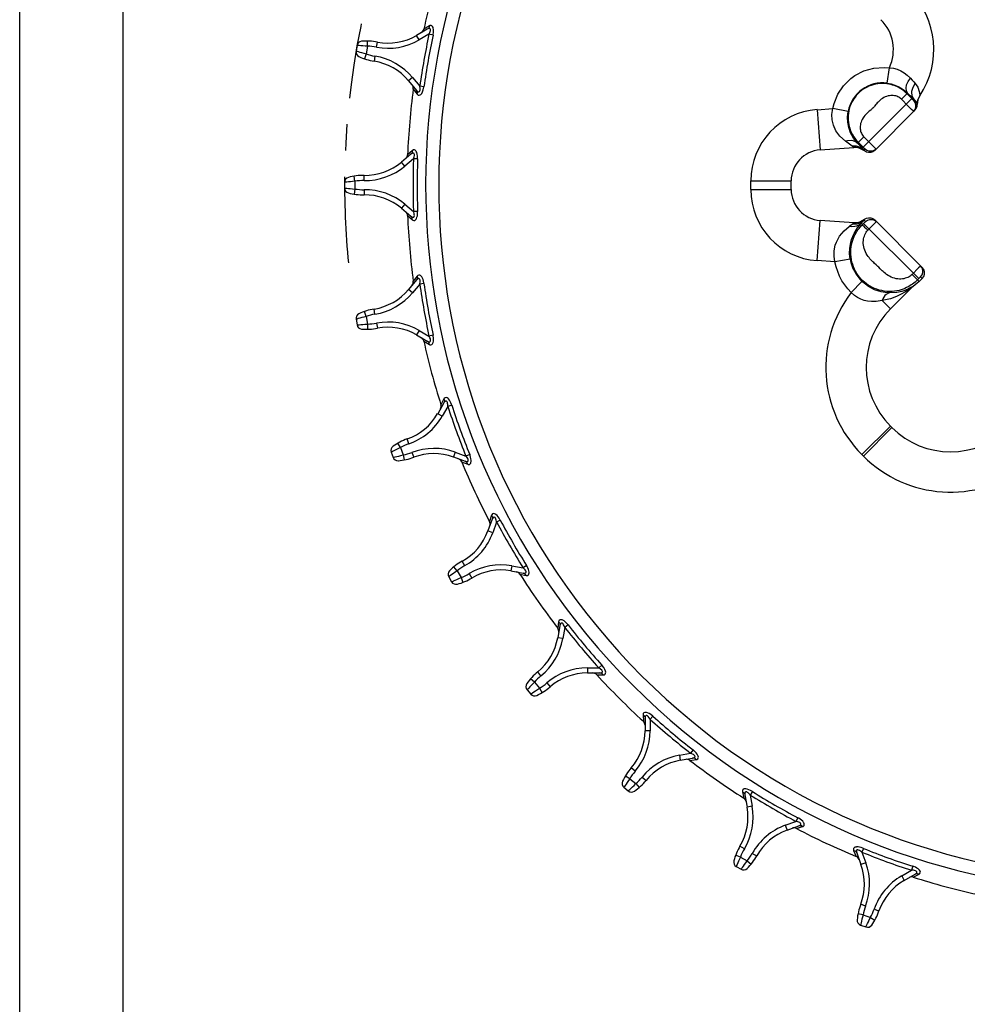
# Model space of a CAD drawing. Extents: x -10.6 to 8.3, y -0.1 to 11.7.
# Drawn here: x 0 to 3.6, y 5 to 8.7 of the extents above; entities that cross this region are included whole.
import ezdxf

# ---------------------------------------------------------------- set-up
doc = ezdxf.new("R2010")
doc.units = 0
doc.header["$LTSCALE"] = 0.762205
doc.linetypes.add('CENTER', pattern=[0.6, 0.375, -0.075, 0.075, -0.075])
doc.layers.get('0').update_dxf_attribs({"linetype": 'CONTINUOUS'})
doc.layers.add('13_KOMPONENTER', color=7, linetype='CONTINUOUS')

msp = doc.modelspace()

# ---------------------------------------------------------------- linework, layer by layer
at = {"color": 7, "linetype": 'CONTINUOUS'}
for p, q in [((0, 0), (0, 11.6929)), ((0.3937, 0.3937), (0.3937, 11.2992))]:
    msp.add_line(p, q, dxfattribs=at)
at = {"layer": '13_KOMPONENTER', "color": 9, "linetype": 'CONTINUOUS'}
for p, q in [((1.5583, 8.6923), (1.5373, 8.6789)), ((1.5195, 8.6385), (1.5097, 8.6555)), ((1.5569, 8.66), (1.5195, 8.6385)), ((1.5722, 8.6567), (1.5569, 8.66)), ((1.3226, 8.6145), (1.3175, 8.5855)), ((1.3226, 8.6145), (1.3229, 8.6341)), ((1.3573, 8.611), (1.3609, 8.6303)), ((1.2795, 8.5964), (1.2831, 8.5953)), ((1.3175, 8.5855), (1.311, 8.5669)), ((1.3512, 8.5769), (1.3481, 8.5575)), ((3.3001, 8.4739), (3.308, 8.5325)), ((1.4943, 8.4956), (1.4792, 8.4829)), ((1.4943, 8.4956), (1.522, 8.4625)), ((1.5376, 8.4604), (1.522, 8.4625)), ((1.4972, 8.4515), (1.5123, 8.4318)), ((3.3539, 8.4132), (3.3773, 8.4365)), ((3.3945, 8.4143), (3.3748, 8.4341)), ((3.3773, 8.4365), (3.3954, 8.4189)), ((3.4236, 8.4282), (3.4237, 8.4261)), ((3.2087, 8.2304), (3.3936, 8.4153)), ((3.3789, 8.3882), (3.3539, 8.4132)), ((3.3929, 8.3743), (3.3789, 8.3882)), ((3.3963, 8.4125), (3.3945, 8.4143)), ((3.3954, 8.4189), (3.4034, 8.4112)), ((3.398, 8.411), (3.3963, 8.4125)), ((3.3987, 8.4103), (3.398, 8.411)), ((3.3995, 8.4095), (3.3987, 8.4103)), ((3.4034, 8.4112), (3.4007, 8.4084)), ((3.4138, 8.3924), (3.4142, 8.3929)), ((3.0337, 8.3732), (3.0931, 8.3774)), ((3.0337, 8.3732), (3.0444, 8.2201)), ((3.1512, 8.3664), (3.0931, 8.3774)), ((3.3984, 8.3689), (3.3929, 8.3743)), ((3.4, 8.3674), (3.3984, 8.3689)), ((3.2108, 8.27), (3.1868, 8.246)), ((3.1899, 8.2492), (3.2102, 8.2288)), ((3.2108, 8.27), (3.2428, 8.238)), ((3.2428, 8.238), (3.2528, 8.228)), ((1.4937, 8.2185), (1.4753, 8.2016)), ((3.2102, 8.2288), (3.212, 8.2271)), ((3.2155, 8.2233), (3.2118, 8.2195)), ((3.212, 8.2271), (3.213, 8.226)), ((3.213, 8.226), (3.2137, 8.2253)), ((3.2131, 8.2162), (3.2137, 8.2165)), ((1.4648, 8.1587), (1.4522, 8.1738)), ((1.4979, 8.1865), (1.4648, 8.1587)), ((1.5136, 8.1859), (1.4979, 8.1865)), ((1.2751, 8.1009), (1.2719, 8.1203)), ((1.2751, 8.1009), (1.2751, 8.0715)), ((1.3098, 8.1035), (1.3101, 8.1232)), ((2.781, 8.0701), (2.781, 8.1022)), ((2.781, 8.1022), (2.9345, 8.1022)), ((1.2357, 8.0757), (1.2396, 8.0752)), ((1.2751, 8.0715), (1.2719, 8.0521)), ((1.3098, 8.0689), (1.3101, 8.0492)), ((2.781, 8.0701), (2.9345, 8.0701)), ((1.4648, 8.0136), (1.4522, 7.9986)), ((1.4648, 8.0136), (1.4979, 7.9859)), ((1.5136, 7.9865), (1.4979, 7.9859)), ((1.4753, 7.9708), (1.4937, 7.9539)), ((3.0337, 7.7992), (3.0444, 7.9523)), ((3.1661, 7.9379), (3.1714, 7.9419)), ((3.1714, 7.9419), (3.173, 7.9433)), ((3.2053, 7.9357), (3.2004, 7.9406)), ((3.2053, 7.9357), (3.2102, 7.9406)), ((3.2102, 7.9406), (3.2121, 7.9425)), ((3.42, 7.7307), (3.2102, 7.9406)), ((3.217, 7.9476), (3.2118, 7.9528)), ((3.2121, 7.9425), (3.2138, 7.9442)), ((3.2137, 7.9559), (3.2131, 7.9562)), ((3.2138, 7.9442), (3.2148, 7.9453)), ((3.2148, 7.9453), (3.2157, 7.9462)), ((3.2478, 7.9365), (3.2559, 7.9447)), ((3.2559, 7.9447), (3.2577, 7.9465)), ((3.231, 7.9197), (3.2478, 7.9365)), ((3.1011, 7.7944), (3.0337, 7.7992)), ((3.1593, 7.8045), (3.1011, 7.7944)), ((3.4193, 7.7717), (3.3942, 7.7467)), ((3.4248, 7.7771), (3.4193, 7.7717)), ((1.5123, 7.7406), (1.4972, 7.7209)), ((3.204, 7.7204), (3.163, 7.6778)), ((3.4216, 7.7194), (3.3942, 7.7467)), ((3.4215, 7.7323), (3.4151, 7.7259)), ((3.4233, 7.734), (3.4215, 7.7323)), ((3.4243, 7.735), (3.4233, 7.734)), ((3.425, 7.7357), (3.4243, 7.735)), ((3.4334, 7.7313), (3.4271, 7.7376)), ((1.4943, 7.6768), (1.4792, 7.6895)), ((1.522, 7.7099), (1.4943, 7.6768)), ((1.5376, 7.712), (1.522, 7.7099)), ((3.3919, 7.6954), (3.3916, 7.6953)), ((3.3984, 7.7003), (3.3999, 7.702)), ((3.2809, 7.6471), (3.3123, 7.6157)), ((1.3175, 7.5869), (1.311, 7.6055)), ((1.3512, 7.5955), (1.3481, 7.6149)), ((1.3175, 7.5869), (1.3226, 7.5579)), ((1.2831, 7.5552), (1.287, 7.5554)), ((1.3226, 7.5579), (1.3229, 7.5383)), ((1.3573, 7.5614), (1.3609, 7.5421)), ((1.5195, 7.5339), (1.5097, 7.5169)), ((1.5195, 7.5339), (1.5569, 7.5124)), ((1.5373, 7.4935), (1.5583, 7.4801)), ((1.5722, 7.5157), (1.5569, 7.5124)), ((1.6137, 7.2733), (1.6022, 7.2512)), ((1.6286, 7.2447), (1.607, 7.2073)), ((1.6435, 7.2495), (1.6286, 7.2447)), ((1.607, 7.2073), (1.59, 7.2172)), ((3.2037, 7.0617), (3.3123, 7.1703)), ((3.2093, 7.0562), (3.3179, 7.1647)), ((1.4802, 7.1024), (1.4738, 7.121)), ((1.4485, 7.0881), (1.4389, 7.1053)), ((1.4485, 7.0881), (1.4586, 7.0605)), ((1.4201, 7.0509), (1.4239, 7.0518)), ((1.4586, 7.0605), (1.4622, 7.0411)), ((1.4921, 7.0699), (1.4991, 7.0515)), ((1.6566, 7.071), (1.6499, 7.0525)), ((1.6566, 7.071), (1.6972, 7.0562)), ((1.7117, 7.0622), (1.6972, 7.0562)), ((3.2037, 7.0617), (3.2093, 7.0562)), ((1.6812, 7.0343), (1.7041, 7.0247)), ((1.7946, 6.8307), (1.7872, 6.8069)), ((1.8143, 6.8051), (1.7995, 6.7646)), ((1.8282, 6.8125), (1.8143, 6.8051)), ((1.7995, 6.7646), (1.781, 6.7713)), ((1.6641, 6.6196), (1.6517, 6.6349)), ((1.6929, 6.6392), (1.6833, 6.6564)), ((1.8721, 6.6389), (1.8687, 6.6195)), ((1.8721, 6.6389), (1.9146, 6.6314)), ((1.9279, 6.6398), (1.9146, 6.6314)), ((1.6641, 6.6196), (1.6789, 6.5941)), ((1.6789, 6.5941), (1.6858, 6.5757)), ((1.7102, 6.6092), (1.7203, 6.5923)), ((1.9026, 6.607), (1.9269, 6.6016)), ((1.6427, 6.5781), (1.6462, 6.5796)), ((2.0497, 6.4262), (2.0465, 6.4015)), ((2.0735, 6.4044), (2.066, 6.362)), ((2.0859, 6.4141), (2.0735, 6.4044)), ((2.066, 6.362), (2.0466, 6.3654)), ((2.2141, 6.2613), (2.2024, 6.2508)), ((1.9828, 6.22), (1.9703, 6.2352)), ((2.1593, 6.2508), (2.1593, 6.2311)), ((2.1593, 6.2508), (2.2024, 6.2508)), ((2.1949, 6.2247), (2.2197, 6.2236)), ((1.9579, 6.1957), (1.9429, 6.2085)), ((1.9579, 6.1957), (1.9768, 6.1732)), ((2.005, 6.1935), (2.0179, 6.1786)), ((1.9439, 6.151), (1.9472, 6.1531)), ((1.9768, 6.1732), (1.9868, 6.1562)), ((2.3711, 6.0722), (2.3723, 6.0473)), ((2.4089, 6.0665), (2.3984, 6.0549)), ((2.3984, 6.0549), (2.3984, 6.0117)), ((2.3984, 6.0117), (2.3787, 6.0117)), ((2.5095, 5.9185), (2.552, 5.9259)), ((2.5095, 5.9185), (2.5129, 5.8991)), ((2.5617, 5.9384), (2.552, 5.9259)), ((2.5491, 5.8989), (2.5738, 5.9021)), ((2.341, 5.8575), (2.3261, 5.8703)), ((2.3207, 5.8292), (2.3038, 5.8393)), ((2.3207, 5.8292), (2.3433, 5.8103)), ((2.3433, 5.8103), (2.3561, 5.7954)), ((2.3675, 5.8352), (2.3828, 5.8228)), ((2.3147, 5.7828), (2.3176, 5.7854)), ((2.7492, 5.7793), (2.7546, 5.7551)), ((2.7873, 5.7803), (2.779, 5.767)), ((2.779, 5.767), (2.7865, 5.7245)), ((2.7865, 5.7245), (2.7671, 5.7211)), ((2.9121, 5.652), (2.9527, 5.6667)), ((2.96, 5.6806), (2.9527, 5.6667)), ((2.9121, 5.652), (2.9189, 5.6335)), ((2.9545, 5.6396), (2.9782, 5.6471)), ((2.7568, 5.5627), (2.7399, 5.5727)), ((2.7868, 5.5453), (2.804, 5.5357)), ((3.1723, 5.5566), (3.1819, 5.5336)), ((3.2097, 5.5642), (3.2038, 5.5496)), ((3.2038, 5.5496), (3.2186, 5.5091)), ((2.7417, 5.5313), (2.7233, 5.5383)), ((2.7417, 5.5313), (2.7672, 5.5166)), ((2.7672, 5.5166), (2.7824, 5.5041)), ((3.2186, 5.5091), (3.2001, 5.5024)), ((2.7439, 5.4846), (2.7462, 5.4876)), ((3.3549, 5.4595), (3.3923, 5.481)), ((3.3971, 5.496), (3.3923, 5.481)), ((3.3549, 5.4595), (3.3647, 5.4424)), ((3.3988, 5.4547), (3.4209, 5.4661)), ((3.2174, 5.3445), (3.199, 5.3515)), ((3.25, 5.3327), (3.2686, 5.3262)), ((3.208, 5.311), (3.1887, 5.3147)), ((3.208, 5.311), (3.2357, 5.301)), ((3.2357, 5.301), (3.2528, 5.2913)), ((3.2183, 5.2654), (3.22, 5.2688))]:
    msp.add_line(p, q, dxfattribs=at)
at = {"layer": '13_KOMPONENTER', "color": 7, "linetype": 'CONTINUOUS'}
for p, q in [((1.5506, 8.6792), (1.5097, 8.6555)), ((1.2831, 8.6172), (1.2795, 8.5964)), ((1.4792, 8.4829), (1.5096, 8.4467)), ((3.2524, 8.2184), (3.4055, 8.3715)), ((1.4884, 8.2042), (1.4522, 8.1738)), ((3.0444, 8.2201), (3.173, 8.2291)), ((1.2357, 8.0967), (1.2357, 8.0757)), ((2.9345, 8.0701), (2.9345, 8.1022)), ((1.4522, 7.9986), (1.4884, 7.9682)), ((3.173, 7.9433), (3.0444, 7.9523)), ((3.4334, 7.773), (3.2524, 7.954)), ((1.5096, 7.7257), (1.4792, 7.6895)), ((3.4216, 7.7194), (3.3984, 7.7003)), ((3.4216, 7.7194), (3.4334, 7.7313)), ((3.3123, 7.6157), (3.3919, 7.6954)), ((3.3924, 7.6957), (3.392, 7.6953)), ((1.2795, 7.576), (1.2831, 7.5552)), ((1.5097, 7.5169), (1.5506, 7.4932)), ((1.6136, 7.2582), (1.59, 7.2172)), ((3.3179, 7.1647), (3.3123, 7.1703)), ((1.4129, 7.0707), (1.4201, 7.0509)), ((1.6499, 7.0525), (1.6944, 7.0363)), ((1.7972, 6.8158), (1.781, 6.7713)), ((1.6321, 6.5963), (1.6427, 6.5781)), ((1.8687, 6.6195), (1.9153, 6.6113)), ((2.0548, 6.412), (2.0466, 6.3654)), ((2.1593, 6.2311), (2.2066, 6.2311)), ((1.9304, 6.1672), (1.9439, 6.151)), ((2.3787, 6.059), (2.3787, 6.0117)), ((2.5129, 5.8991), (2.5595, 5.9073)), ((2.2986, 5.7964), (2.3147, 5.7828)), ((2.7589, 5.7677), (2.7671, 5.7211)), ((2.9189, 5.6335), (2.9633, 5.6497)), ((3.1839, 5.5468), (3.2001, 5.5024)), ((2.7256, 5.4951), (2.7439, 5.4846)), ((3.3647, 5.4424), (3.4057, 5.4661)), ((3.1985, 5.2726), (3.2183, 5.2654))]:
    msp.add_line(p, q, dxfattribs=at)
at = {"layer": '13_KOMPONENTER', "color": 9, "linetype": 'CONTINUOUS'}
for points in [[(1.5583, 8.6923), (1.5571, 8.6869), (1.5545, 8.6824), (1.5506, 8.6792)], [(1.5722, 8.6567), (1.5729, 8.6598), (1.5738, 8.6659), (1.5742, 8.6721), (1.574, 8.6782), (1.5731, 8.6833), (1.5724, 8.6855), (1.5707, 8.6893), (1.5682, 8.6922), (1.5647, 8.6939), (1.5606, 8.6934), (1.5583, 8.6923)], [(1.5569, 8.66), (1.5581, 8.6621), (1.5602, 8.6661), (1.5618, 8.6701), (1.5628, 8.6739), (1.563, 8.6769), (1.5629, 8.6781), (1.5619, 8.6801), (1.5601, 8.6814), (1.5572, 8.6816), (1.5531, 8.6804), (1.5506, 8.6792)], [(1.3226, 8.6145), (1.3138, 8.6152), (1.3056, 8.6159), (1.2981, 8.6164), (1.2919, 8.6167), (1.2872, 8.617), (1.2831, 8.6172)], [(1.2831, 8.5953), (1.2876, 8.5939), (1.2935, 8.5921), (1.3006, 8.5901), (1.3087, 8.5878), (1.3175, 8.5855)], [(3.0931, 8.3774), (3.0977, 8.3964), (3.1124, 8.4322), (3.134, 8.4643), (3.1615, 8.4916), (3.1772, 8.5029), (3.2116, 8.5207), (3.2489, 8.5312), (3.2881, 8.5341), (3.308, 8.5325)], [(3.308, 8.5325), (3.324, 8.5307), (3.3381, 8.5269), (3.352, 8.521), (3.3642, 8.5139), (3.3758, 8.505), (3.3881, 8.4931)], [(1.5096, 8.4467), (1.5132, 8.4432), (1.5163, 8.4416), (1.5187, 8.4414), (1.5206, 8.4424), (1.522, 8.4445), (1.523, 8.4481), (1.5232, 8.454), (1.522, 8.4625)], [(3.3748, 8.4341), (3.3712, 8.4376), (3.3673, 8.441), (3.3632, 8.4444), (3.3588, 8.4477), (3.3542, 8.4509), (3.3493, 8.454), (3.3442, 8.4569), (3.3387, 8.4597), (3.333, 8.4623), (3.3269, 8.4647), (3.3205, 8.4669), (3.3137, 8.4688), (3.3065, 8.4704), (3.2989, 8.4717), (3.2907, 8.4725), (3.2819, 8.4728), (3.2728, 8.4725), (3.2639, 8.4716), (3.2551, 8.4701), (3.2467, 8.4681), (3.2385, 8.4655), (3.2306, 8.4625), (3.2231, 8.459), (3.2158, 8.4551), (3.2089, 8.4508), (3.2023, 8.4461), (3.1962, 8.441), (3.1903, 8.4357), (3.1876, 8.4329), (3.1823, 8.4271), (3.1774, 8.4209), (3.1727, 8.4144), (3.1685, 8.4075), (3.1646, 8.4003), (3.1612, 8.3927), (3.1582, 8.3849), (3.1557, 8.3767), (3.1537, 8.3683), (3.1523, 8.3596), (3.1514, 8.3506), (3.1511, 8.3415), (3.1515, 8.3327), (3.1524, 8.3246), (3.1537, 8.3169), (3.1553, 8.3098), (3.1572, 8.303), (3.1594, 8.2966), (3.1618, 8.2906), (3.1644, 8.2849), (3.1672, 8.2795), (3.1701, 8.2744), (3.1732, 8.2696), (3.1764, 8.265), (3.1796, 8.2607), (3.183, 8.2566), (3.1864, 8.2528), (3.1899, 8.2492)], [(3.3001, 8.4739), (3.315, 8.4711), (3.3284, 8.467), (3.3417, 8.4614), (3.3535, 8.4549), (3.365, 8.4471), (3.3773, 8.4365)], [(3.3773, 8.4365), (3.3727, 8.4445), (3.3715, 8.455), (3.3738, 8.4672), (3.3795, 8.4802), (3.3881, 8.4931)], [(3.3881, 8.4931), (3.3946, 8.4859), (3.4006, 8.4793), (3.4062, 8.4733)], [(3.4034, 8.4112), (3.3964, 8.422), (3.3937, 8.4356), (3.3941, 8.4431), (3.3981, 8.4584), (3.4062, 8.4733)], [(3.4062, 8.4733), (3.4165, 8.4584), (3.422, 8.4422), (3.423, 8.4359), (3.4236, 8.4282)], [(1.5123, 8.4318), (1.5131, 8.4372), (1.5122, 8.4423), (1.5096, 8.4467)], [(1.5123, 8.4318), (1.5158, 8.4287), (1.5195, 8.4279), (1.523, 8.429), (1.5262, 8.4313), (1.5292, 8.435), (1.5323, 8.4405), (1.5353, 8.4489), (1.5376, 8.4604)], [(3.3539, 8.4132), (3.351, 8.4158), (3.3478, 8.4183), (3.3443, 8.4205), (3.3406, 8.4224), (3.3365, 8.424), (3.3323, 8.4254), (3.3278, 8.4263), (3.3231, 8.4269), (3.3182, 8.4272), (3.3132, 8.427), (3.3081, 8.4263), (3.303, 8.4253), (3.2977, 8.4237), (3.2925, 8.4217), (3.2873, 8.4192), (3.2821, 8.4162), (3.2772, 8.4129), (3.2727, 8.4094), (3.2688, 8.4058), (3.2652, 8.4023), (3.2621, 8.3989), (3.2592, 8.3957), (3.2566, 8.3926), (3.2519, 8.3869)], [(3.4138, 8.3924), (3.4162, 8.41), (3.4237, 8.4261)], [(3.2519, 8.3869), (3.2497, 8.3842), (3.2475, 8.3818), (3.2454, 8.3794), (3.2443, 8.3783), (3.242, 8.3761), (3.2396, 8.3739), (3.2371, 8.3717)], [(3.4007, 8.4084), (3.4007, 8.4084), (3.4006, 8.4085), (3.4005, 8.4086), (3.4003, 8.4087), (3.4001, 8.4089), (3.3998, 8.4092), (3.3995, 8.4095)], [(3.4007, 8.3667), (3.4061, 8.3742), (3.409, 8.3829), (3.409, 8.3922), (3.4061, 8.401), (3.4007, 8.4084)], [(3.4034, 8.4112), (3.4087, 8.405), (3.4119, 8.3985), (3.4127, 8.396), (3.4134, 8.3931), (3.4138, 8.3924)], [(3.1416, 8.2531), (3.1202, 8.2725), (3.1048, 8.293), (3.095, 8.3137), (3.09, 8.3343), (3.0892, 8.3552), (3.0931, 8.3774)], [(3.1868, 8.246), (3.1716, 8.2651), (3.1606, 8.2853), (3.1535, 8.3053), (3.1497, 8.3251), (3.1489, 8.3453), (3.1512, 8.3664)], [(3.2371, 8.3717), (3.2315, 8.367), (3.2284, 8.3644), (3.2252, 8.3615), (3.2219, 8.3584), (3.2184, 8.3549), (3.2149, 8.3509), (3.2114, 8.3465), (3.208, 8.3416), (3.205, 8.3364), (3.2025, 8.3311), (3.2004, 8.3259), (3.1989, 8.3207), (3.1978, 8.3155), (3.1972, 8.3105), (3.197, 8.3055), (3.1972, 8.3007), (3.1978, 8.296), (3.1987, 8.2915), (3.2, 8.2873), (3.2017, 8.2833), (3.2036, 8.2796), (3.2058, 8.2761), (3.2082, 8.2729), (3.2108, 8.27)], [(3.4007, 8.3667), (3.4007, 8.3667), (3.4004, 8.3669), (3.4, 8.3674)], [(3.1868, 8.246), (3.1819, 8.25), (3.1701, 8.255), (3.1634, 8.2561), (3.149, 8.2551), (3.1416, 8.2531)], [(3.1661, 8.2345), (3.1564, 8.242), (3.1416, 8.2531)], [(3.2118, 8.2195), (3.2019, 8.2302), (3.1868, 8.246)], [(1.4937, 8.2185), (1.4935, 8.213), (1.4917, 8.2081), (1.4884, 8.2042)], [(1.4979, 8.1865), (1.5002, 8.1936), (1.5012, 8.199), (1.5013, 8.2028), (1.5006, 8.2054), (1.5, 8.2064), (1.4984, 8.2078), (1.496, 8.2081), (1.4926, 8.2071), (1.4884, 8.2042)], [(1.5136, 8.1859), (1.5134, 8.196), (1.5124, 8.2039), (1.5107, 8.21), (1.5087, 8.2145), (1.5075, 8.2163), (1.5049, 8.2192), (1.5016, 8.2209), (1.4978, 8.2209), (1.4937, 8.2185)], [(3.173, 8.2291), (3.1717, 8.2302), (3.1661, 8.2345)], [(3.2118, 8.2195), (3.1986, 8.2291), (3.1829, 8.2342), (3.1661, 8.2345)], [(3.2137, 8.2165), (3.1986, 8.2252), (3.1903, 8.2277), (3.173, 8.2291)], [(3.2137, 8.2165), (3.2135, 8.2173), (3.2118, 8.2195)], [(3.2137, 8.2253), (3.2145, 8.2245), (3.2148, 8.2242), (3.215, 8.2239), (3.2152, 8.2237), (3.2154, 8.2235), (3.2155, 8.2234), (3.2155, 8.2233), (3.2155, 8.2233)], [(3.2573, 8.2233), (3.2498, 8.2179), (3.241, 8.215), (3.2318, 8.215), (3.223, 8.2179), (3.2155, 8.2233)], [(3.2528, 8.228), (3.256, 8.2247), (3.2566, 8.224), (3.2571, 8.2236), (3.2573, 8.2233), (3.2573, 8.2233)], [(1.2751, 8.1009), (1.2663, 8.1002), (1.2581, 8.0994), (1.2506, 8.0986), (1.2444, 8.0978), (1.2398, 8.0973), (1.2357, 8.0967)], [(1.2396, 8.0752), (1.2442, 8.0746), (1.2503, 8.0739), (1.2577, 8.0731), (1.266, 8.0723), (1.2751, 8.0715)], [(1.4884, 7.9682), (1.4905, 7.9666), (1.4941, 7.9647), (1.497, 7.9643), (1.499, 7.965), (1.5004, 7.9665), (1.5009, 7.9676), (1.5013, 7.9705), (1.5011, 7.9743), (1.5003, 7.9785), (1.4989, 7.9831), (1.4979, 7.9859)], [(1.4937, 7.9539), (1.4956, 7.9525), (1.4994, 7.9512), (1.5029, 7.9519), (1.5058, 7.954), (1.5082, 7.9571), (1.5093, 7.9591), (1.5112, 7.9639), (1.5126, 7.9698), (1.5134, 7.9759), (1.5137, 7.9826), (1.5136, 7.9865)], [(1.4937, 7.9539), (1.4935, 7.9594), (1.4917, 7.9643), (1.4884, 7.9682)], [(3.2004, 7.9406), (3.1953, 7.9363), (3.1832, 7.9303), (3.1765, 7.9286), (3.1622, 7.9281), (3.1549, 7.9293)], [(3.1549, 7.9293), (3.1592, 7.9326), (3.1629, 7.9355), (3.1661, 7.9379)], [(3.1593, 7.8045), (3.157, 7.8257), (3.1577, 7.8468), (3.1614, 7.8685), (3.1645, 7.8796), (3.1737, 7.9022), (3.1867, 7.9238), (3.2004, 7.9406)], [(3.2118, 7.9528), (3.1986, 7.9433), (3.1829, 7.9382), (3.1661, 7.9379)], [(3.2137, 7.9559), (3.1986, 7.9472), (3.1903, 7.9447), (3.173, 7.9433)], [(3.2004, 7.9406), (3.2048, 7.9453), (3.2086, 7.9493), (3.2118, 7.9528)], [(3.2118, 7.9528), (3.2134, 7.955), (3.2137, 7.9559)], [(3.2157, 7.9462), (3.216, 7.9465), (3.2163, 7.9469), (3.2166, 7.9471), (3.2168, 7.9473), (3.2169, 7.9475), (3.217, 7.9476), (3.217, 7.9476)], [(3.217, 7.9476), (3.2245, 7.9531), (3.2333, 7.9559), (3.2425, 7.9559), (3.2513, 7.9531), (3.2588, 7.9476)], [(3.2577, 7.9465), (3.2583, 7.9471), (3.2586, 7.9475), (3.2588, 7.9476)], [(3.1011, 7.7944), (3.0975, 7.8157), (3.0978, 7.8368), (3.1024, 7.8584), (3.1065, 7.8695), (3.1188, 7.8919), (3.1363, 7.913), (3.1549, 7.9293)], [(3.4151, 7.7259), (3.4109, 7.7218), (3.4064, 7.7178), (3.4017, 7.7139), (3.3967, 7.7102), (3.3914, 7.7065), (3.3857, 7.703), (3.3798, 7.6996), (3.3736, 7.6965), (3.3669, 7.6935), (3.36, 7.6908), (3.3526, 7.6883), (3.3448, 7.6862), (3.3365, 7.6844), (3.3276, 7.6831), (3.3182, 7.6822), (3.3082, 7.6819), (3.2983, 7.6824), (3.2885, 7.6834), (3.2789, 7.6851), (3.2696, 7.6874), (3.2606, 7.6902), (3.2519, 7.6935), (3.2435, 7.6974), (3.2355, 7.7017), (3.2278, 7.7064), (3.2205, 7.7115), (3.2136, 7.717), (3.2071, 7.7229), (3.2009, 7.7292), (3.195, 7.736), (3.1895, 7.7432), (3.1843, 7.7507), (3.1796, 7.7587), (3.1754, 7.767), (3.1717, 7.7757), (3.1685, 7.7847), (3.1658, 7.7939), (3.1638, 7.8035), (3.1623, 7.8132), (3.1615, 7.8231), (3.1614, 7.8331), (3.1619, 7.843), (3.163, 7.8522), (3.1646, 7.861), (3.1666, 7.8692), (3.169, 7.877), (3.1717, 7.8844), (3.1747, 7.8915), (3.1779, 7.8981), (3.1813, 7.9044), (3.1849, 7.9104), (3.1887, 7.9161), (3.1927, 7.9214), (3.1968, 7.9265), (3.201, 7.9312), (3.2053, 7.9357)], [(3.2053, 7.9357), (3.2062, 7.9344), (3.2091, 7.9313), (3.2138, 7.9266), (3.2197, 7.9209), (3.2263, 7.9147)], [(3.252, 7.7886), (3.2487, 7.7917), (3.2452, 7.7949), (3.2417, 7.7984), (3.2381, 7.8021), (3.2344, 7.8061), (3.2308, 7.8105), (3.2271, 7.8153), (3.2236, 7.8205), (3.2202, 7.8261), (3.2171, 7.8322), (3.2144, 7.8386), (3.2123, 7.845), (3.2107, 7.8514), (3.2096, 7.8577), (3.209, 7.8639), (3.2089, 7.87), (3.2093, 7.876), (3.2101, 7.8817), (3.2113, 7.8873), (3.213, 7.8926), (3.215, 7.8976), (3.2174, 7.9024), (3.22, 7.9068), (3.223, 7.911), (3.2263, 7.9147)], [(3.2263, 7.9147), (3.2279, 7.9165), (3.2295, 7.9181), (3.231, 7.9197)], [(3.163, 7.6778), (3.1498, 7.6917), (3.1275, 7.7227), (3.1185, 7.7396), (3.1052, 7.7757), (3.1011, 7.7944)], [(3.2675, 7.774), (3.2645, 7.7769), (3.2615, 7.7798), (3.2584, 7.7827), (3.252, 7.7886)], [(3.3942, 7.7467), (3.3908, 7.7436), (3.387, 7.7406), (3.3829, 7.738), (3.3784, 7.7356), (3.3737, 7.7336), (3.3687, 7.7319), (3.3634, 7.7305), (3.3579, 7.7296), (3.3522, 7.7292), (3.3463, 7.7291), (3.3403, 7.7296), (3.3342, 7.7305), (3.3279, 7.732), (3.3216, 7.7339), (3.3153, 7.7365), (3.309, 7.7395), (3.3031, 7.7429), (3.2978, 7.7465), (3.2929, 7.7501), (3.2884, 7.7538), (3.2843, 7.7574), (3.2805, 7.7609), (3.277, 7.7644), (3.2737, 7.7677), (3.2675, 7.774)], [(3.4271, 7.7793), (3.427, 7.7793), (3.4268, 7.7791), (3.4263, 7.7787), (3.4248, 7.7771)], [(3.4271, 7.7376), (3.4325, 7.745), (3.4353, 7.7538), (3.4353, 7.7631), (3.4325, 7.7719), (3.4271, 7.7793)], [(1.5123, 7.7406), (1.5131, 7.7352), (1.5122, 7.7301), (1.5096, 7.7257)], [(1.522, 7.7099), (1.5225, 7.7122), (1.5231, 7.7167), (1.5232, 7.721), (1.5229, 7.7249), (1.5221, 7.7278), (1.5215, 7.7289), (1.5199, 7.7305), (1.5178, 7.7311), (1.5149, 7.7303), (1.5115, 7.7278), (1.5096, 7.7257)], [(1.5376, 7.712), (1.5371, 7.7151), (1.5359, 7.7211), (1.5342, 7.7271), (1.5319, 7.7328), (1.5293, 7.7373), (1.528, 7.7391), (1.525, 7.7421), (1.5217, 7.744), (1.5179, 7.7444), (1.5141, 7.7425), (1.5123, 7.7406)], [(3.3105, 7.6765), (3.2923, 7.6778), (3.2768, 7.6807), (3.2638, 7.6844), (3.2521, 7.6887), (3.2399, 7.6945), (3.2284, 7.7012), (3.2171, 7.7091), (3.204, 7.7204)], [(3.4271, 7.7376), (3.427, 7.7376), (3.427, 7.7375), (3.4269, 7.7374), (3.4267, 7.7373), (3.4265, 7.7371), (3.4262, 7.7368), (3.4258, 7.7365), (3.425, 7.7357)], [(3.2809, 7.6471), (3.2583, 7.6437), (3.24, 7.6434), (3.2252, 7.6449), (3.2124, 7.6478), (3.1993, 7.6524), (3.1873, 7.6585), (3.1759, 7.6662), (3.163, 7.6778)], [(3.3916, 7.6953), (3.3825, 7.6889), (3.3728, 7.6826), (3.3668, 7.6789), (3.3527, 7.6711), (3.3352, 7.6628), (3.312, 7.6543), (3.2809, 7.6471)], [(3.3105, 7.6765), (3.3054, 7.6757), (3.2957, 7.6704), (3.2913, 7.6661), (3.2838, 7.6543), (3.2809, 7.6471)], [(3.3925, 7.6979), (3.385, 7.6939), (3.3803, 7.6916), (3.3692, 7.6868), (3.3552, 7.6822), (3.3363, 7.6782), (3.3105, 7.6765)], [(3.3999, 7.702), (3.3971, 7.7), (3.3945, 7.6977), (3.3919, 7.6954)], [(3.3999, 7.702), (3.3996, 7.702), (3.3974, 7.7008), (3.3925, 7.6979)], [(1.3175, 7.5869), (1.309, 7.5847), (1.301, 7.5824), (1.2938, 7.5804), (1.2878, 7.5786), (1.2833, 7.5772), (1.2795, 7.576)], [(1.287, 7.5554), (1.2916, 7.5556), (1.2978, 7.556), (1.3052, 7.5565), (1.3135, 7.5571), (1.3226, 7.5579)], [(1.5506, 7.4932), (1.553, 7.492), (1.5568, 7.4908), (1.5597, 7.4909), (1.5616, 7.4919), (1.5627, 7.4937), (1.563, 7.4949), (1.5629, 7.4978), (1.5621, 7.5015), (1.5605, 7.5054), (1.5584, 7.5098), (1.5569, 7.5124)], [(1.5583, 7.4801), (1.5571, 7.4855), (1.5545, 7.49), (1.5506, 7.4932)], [(1.5583, 7.4801), (1.5604, 7.479), (1.5644, 7.4785), (1.5677, 7.4798), (1.5702, 7.4823), (1.572, 7.4858), (1.5728, 7.4879), (1.5738, 7.493), (1.5742, 7.4991), (1.5739, 7.5052), (1.573, 7.5118), (1.5722, 7.5157)], [(1.6137, 7.2733), (1.6154, 7.2681), (1.6153, 7.2629), (1.6136, 7.2582)], [(1.6286, 7.2447), (1.6286, 7.2471), (1.6284, 7.2516), (1.6278, 7.2559), (1.6268, 7.2597), (1.6255, 7.2624), (1.6247, 7.2634), (1.6229, 7.2646), (1.6207, 7.2648), (1.6181, 7.2636), (1.6151, 7.2605), (1.6136, 7.2582)], [(1.6435, 7.2495), (1.6425, 7.2525), (1.6403, 7.2582), (1.6375, 7.2638), (1.6343, 7.269), (1.631, 7.273), (1.6293, 7.2746), (1.6259, 7.277), (1.6223, 7.2783), (1.6185, 7.2779), (1.6151, 7.2755), (1.6137, 7.2733)], [(1.4485, 7.0881), (1.4405, 7.0844), (1.433, 7.0808), (1.4263, 7.0775), (1.4207, 7.0747), (1.4165, 7.0726), (1.4129, 7.0707)], [(1.4239, 7.0518), (1.4284, 7.0528), (1.4345, 7.0542), (1.4417, 7.056), (1.4497, 7.0581), (1.4586, 7.0605)], [(1.6944, 7.0363), (1.6969, 7.0355), (1.7009, 7.035), (1.7037, 7.0356), (1.7054, 7.0369), (1.7062, 7.0389), (1.7062, 7.0401), (1.7057, 7.043), (1.7042, 7.0465), (1.702, 7.0501), (1.6991, 7.054), (1.6972, 7.0562)], [(1.7041, 7.0247), (1.7065, 7.024), (1.7105, 7.0242), (1.7135, 7.026), (1.7155, 7.0289), (1.7167, 7.0327), (1.7171, 7.035), (1.7172, 7.0401), (1.7165, 7.0461), (1.7152, 7.0522), (1.7131, 7.0585), (1.7117, 7.0622)], [(1.7041, 7.0247), (1.7021, 7.0298), (1.6987, 7.0338), (1.6944, 7.0363)], [(1.8282, 6.8125), (1.8267, 6.8152), (1.8235, 6.8204), (1.8198, 6.8255), (1.8157, 6.83), (1.8118, 6.8333), (1.8098, 6.8346), (1.806, 6.8364), (1.8022, 6.8371), (1.7986, 6.8361), (1.7957, 6.8331), (1.7946, 6.8307)], [(1.7946, 6.8307), (1.7972, 6.8259), (1.7981, 6.8207), (1.7972, 6.8158)], [(1.8143, 6.8051), (1.8139, 6.8075), (1.8129, 6.8119), (1.8116, 6.816), (1.81, 6.8195), (1.8082, 6.822), (1.8072, 6.8228), (1.8052, 6.8237), (1.8031, 6.8236), (1.8006, 6.8219), (1.7983, 6.8183), (1.7972, 6.8158)], [(1.9153, 6.6113), (1.9178, 6.611), (1.9219, 6.6112), (1.9246, 6.6122), (1.926, 6.6138), (1.9264, 6.6159), (1.9263, 6.6171), (1.9252, 6.6198), (1.9232, 6.623), (1.9204, 6.6262), (1.9168, 6.6295), (1.9146, 6.6314)], [(1.9269, 6.6016), (1.9293, 6.6013), (1.9332, 6.6021), (1.9359, 6.6045), (1.9373, 6.6077), (1.9379, 6.6117), (1.9379, 6.6139), (1.9371, 6.619), (1.9354, 6.6248), (1.933, 6.6305), (1.9299, 6.6364), (1.9279, 6.6398)], [(1.6641, 6.6196), (1.6569, 6.6146), (1.6501, 6.6098), (1.6441, 6.6054), (1.6391, 6.6016), (1.6354, 6.5988), (1.6321, 6.5963)], [(1.6462, 6.5796), (1.6505, 6.5814), (1.6562, 6.5838), (1.663, 6.5868), (1.6706, 6.5902), (1.6789, 6.5941)], [(1.9269, 6.6016), (1.924, 6.6062), (1.92, 6.6096), (1.9153, 6.6113)], [(2.0859, 6.4141), (2.0839, 6.4166), (2.0799, 6.4211), (2.0754, 6.4255), (2.0706, 6.4292), (2.0661, 6.4318), (2.064, 6.4327), (2.0599, 6.4338), (2.0561, 6.4338), (2.0527, 6.4322), (2.0503, 6.4288), (2.0497, 6.4262)], [(2.0497, 6.4262), (2.0531, 6.4219), (2.0548, 6.417), (2.0548, 6.412)], [(2.0735, 6.4044), (2.0727, 6.4067), (2.071, 6.4109), (2.069, 6.4147), (2.0667, 6.4179), (2.0646, 6.42), (2.0635, 6.4206), (2.0614, 6.4212), (2.0592, 6.4207), (2.0572, 6.4186), (2.0555, 6.4147), (2.0548, 6.412)], [(2.2197, 6.2236), (2.2243, 6.2243), (2.2273, 6.2267), (2.2287, 6.23), (2.229, 6.2339), (2.2282, 6.2386), (2.2259, 6.2445), (2.2214, 6.2522), (2.2141, 6.2613)], [(2.2066, 6.2311), (2.2115, 6.2316), (2.2147, 6.2329), (2.2164, 6.2347), (2.2169, 6.2368), (2.2162, 6.2392), (2.2141, 6.2423), (2.2097, 6.2462), (2.2024, 6.2508)], [(2.2197, 6.2236), (2.2161, 6.2276), (2.2116, 6.2302), (2.2066, 6.2311)], [(1.9579, 6.1957), (1.9516, 6.1895), (1.9458, 6.1835), (1.9406, 6.1782), (1.9363, 6.1736), (1.9331, 6.1702), (1.9304, 6.1672)], [(1.9472, 6.1531), (1.9511, 6.1556), (1.9562, 6.159), (1.9624, 6.1632), (1.9693, 6.1679), (1.9768, 6.1732)], [(2.4089, 6.0665), (2.4011, 6.0729), (2.3943, 6.0772), (2.3886, 6.0798), (2.3838, 6.0811), (2.3817, 6.0814), (2.3778, 6.0812), (2.3744, 6.0798), (2.3719, 6.0769), (2.3711, 6.0722)], [(2.3711, 6.0722), (2.3752, 6.0685), (2.3778, 6.064), (2.3787, 6.059)], [(2.3984, 6.0549), (2.3944, 6.0612), (2.3909, 6.0654), (2.388, 6.0679), (2.3856, 6.0691), (2.3845, 6.0693), (2.3824, 6.069), (2.3805, 6.0673), (2.3792, 6.064), (2.3787, 6.059)], [(2.5595, 5.9073), (2.5621, 5.9079), (2.5658, 5.9094), (2.568, 5.9113), (2.5688, 5.9133), (2.5684, 5.9154), (2.5679, 5.9165), (2.566, 5.9187), (2.563, 5.921), (2.5593, 5.923), (2.5548, 5.9249), (2.552, 5.9259)], [(2.5738, 5.9021), (2.5762, 5.9027), (2.5795, 5.9048), (2.5812, 5.9079), (2.5815, 5.9115), (2.5807, 5.9154), (2.5799, 5.9175), (2.5774, 5.922), (2.5738, 5.9269), (2.5696, 5.9314), (2.5647, 5.9359), (2.5617, 5.9384)], [(2.5738, 5.9021), (2.5695, 5.9055), (2.5646, 5.9073), (2.5595, 5.9073)], [(2.3207, 5.8292), (2.3156, 5.822), (2.3109, 5.8151), (2.3068, 5.8089), (2.3033, 5.8037), (2.3008, 5.7998), (2.2986, 5.7964)], [(2.3176, 5.7854), (2.321, 5.7886), (2.3255, 5.7928), (2.3308, 5.798), (2.3368, 5.8038), (2.3433, 5.8103)], [(2.7873, 5.7803), (2.7846, 5.782), (2.7793, 5.7849), (2.7735, 5.7874), (2.7678, 5.7893), (2.7627, 5.7902), (2.7604, 5.7904), (2.7562, 5.79), (2.7526, 5.7887), (2.7499, 5.786), (2.7489, 5.7819), (2.7492, 5.7793)], [(2.7492, 5.7793), (2.7538, 5.7764), (2.7571, 5.7724), (2.7589, 5.7677)], [(2.779, 5.767), (2.7774, 5.7689), (2.7744, 5.7722), (2.7712, 5.7751), (2.768, 5.7773), (2.7653, 5.7786), (2.764, 5.7788), (2.7618, 5.7786), (2.76, 5.7774), (2.7588, 5.7747), (2.7585, 5.7705), (2.7589, 5.7677)], [(2.9633, 5.6497), (2.9657, 5.6507), (2.9691, 5.6528), (2.9709, 5.6551), (2.9714, 5.6572), (2.9707, 5.6592), (2.97, 5.6601), (2.9677, 5.662), (2.9643, 5.6637), (2.9603, 5.6651), (2.9556, 5.6662), (2.9527, 5.6667)], [(2.9782, 5.6471), (2.9805, 5.648), (2.9834, 5.6507), (2.9846, 5.654), (2.9842, 5.6576), (2.9828, 5.6613), (2.9816, 5.6632), (2.9784, 5.6673), (2.974, 5.6714), (2.9691, 5.6752), (2.9634, 5.6787), (2.96, 5.6806)], [(2.9782, 5.6471), (2.9734, 5.6496), (2.9683, 5.6505), (2.9633, 5.6497)], [(3.2097, 5.5642), (3.2068, 5.5653), (3.201, 5.5673), (3.1949, 5.5688), (3.1889, 5.5696), (3.1837, 5.5696), (3.1814, 5.5694), (3.1773, 5.5683), (3.174, 5.5664), (3.1719, 5.5633), (3.1715, 5.5591), (3.1723, 5.5566)], [(3.1723, 5.5566), (3.1774, 5.5545), (3.1813, 5.5512), (3.1839, 5.5468)], [(3.2038, 5.5496), (3.202, 5.5512), (3.1984, 5.5539), (3.1947, 5.5562), (3.1912, 5.5579), (3.1883, 5.5586), (3.187, 5.5587), (3.1849, 5.5581), (3.1833, 5.5565), (3.1826, 5.5537), (3.1831, 5.5495), (3.1839, 5.5468)], [(2.7417, 5.5313), (2.7379, 5.5233), (2.7345, 5.5158), (2.7315, 5.5089), (2.729, 5.5032), (2.7272, 5.4989), (2.7256, 5.4951)], [(2.7462, 5.4876), (2.749, 5.4913), (2.7527, 5.4963), (2.7571, 5.5023), (2.7619, 5.5091), (2.7672, 5.5166)], [(3.4057, 5.4661), (3.4079, 5.4675), (3.4109, 5.4702), (3.4123, 5.4727), (3.4123, 5.4749), (3.4113, 5.4767), (3.4105, 5.4776), (3.4079, 5.479), (3.4043, 5.4801), (3.4001, 5.4808), (3.3952, 5.481), (3.3923, 5.481)], [(3.4209, 5.4661), (3.4229, 5.4674), (3.4254, 5.4706), (3.4259, 5.4741), (3.4249, 5.4775), (3.4228, 5.4809), (3.4214, 5.4826), (3.4175, 5.486), (3.4125, 5.4894), (3.407, 5.4922), (3.4008, 5.4947), (3.3971, 5.496)], [(3.4209, 5.4661), (3.4157, 5.4678), (3.4105, 5.4678), (3.4057, 5.4661)], [(3.208, 5.311), (3.2057, 5.3025), (3.2036, 5.2945), (3.2018, 5.2872), (3.2004, 5.2811), (3.1994, 5.2765), (3.1985, 5.2726)], [(3.22, 5.2688), (3.2222, 5.2729), (3.2249, 5.2785), (3.2282, 5.2851), (3.2318, 5.2927), (3.2357, 5.301)]]:
    msp.add_lwpolyline(points, dxfattribs=at)
at = {"layer": '13_KOMPONENTER', "color": 7, "linetype": 'CONTINUOUS'}
for points in [[(3.4241, 8.4266), (3.4197, 8.4188), (3.4166, 8.4105), (3.4147, 8.4018), (3.4142, 8.3929)], [(3.4055, 8.3715), (3.4103, 8.3778), (3.4133, 8.3851), (3.4142, 8.3929)], [(3.2131, 8.2162), (3.204, 8.2223), (3.1938, 8.2265), (3.1831, 8.2288), (3.173, 8.229)], [(3.2524, 8.2184), (3.2455, 8.2133), (3.2375, 8.2104), (3.2289, 8.2099), (3.2205, 8.2119), (3.2131, 8.2162)], [(3.173, 7.9434), (3.1831, 7.9436), (3.1938, 7.9459), (3.204, 7.9501), (3.2131, 7.9562)], [(3.2131, 7.9562), (3.2205, 7.9605), (3.2289, 7.9625), (3.2375, 7.962), (3.2455, 7.9591), (3.2524, 7.954)], [(3.4334, 7.7313), (3.4388, 7.7387), (3.4417, 7.7475), (3.4417, 7.7567), (3.4388, 7.7655), (3.4334, 7.773)], [(3.3984, 7.7003), (3.3954, 7.6981), (3.3924, 7.6957)]]:
    msp.add_lwpolyline(points, dxfattribs=at)
at = {"layer": '13_KOMPONENTER', "color": 9, "linetype": 'CONTINUOUS'}
for centre, radius, start, end in [((4.2338, 8.0862), 2.6896, 320.048, 129.9521), ((4.2338, 8.0862), 2.6399, 320.0479, 129.9521), ((4.2338, 8.0862), 2.6896, 140.048, 309.9521), ((4.2338, 8.0862), 2.6399, 140.0479, 309.9521), ((3.162, 8.6012), 0.1614, 334.7923, 45), ((4.2338, 8.0862), 2.7377, 167.9008, 172.0992), ((4.2338, 8.0862), 2.722, 167.9008, 172.0992), ((1.3202, 8.4162), 0.1983, 79.2287, 89.2943), ((1.4014, 8.843), 0.2362, 259.2287, 300), ((1.383, 8.7726), 0.1983, 250.7057, 260.7713), ((1.3134, 8.3437), 0.2362, 40, 80.7713), ((3.2824, 8.3416), 0.1335, 82.3476, 169.2916), ((3.0527, 8.1022), 0.2717, 94, 180), ((4.2338, 8.0862), 2.7377, 177.9008, 182.0992), ((4.2338, 8.0862), 2.722, 177.9008, 182.0992), ((1.313, 8.3397), 0.2362, 269.2287, 310), ((1.3072, 7.9052), 0.1983, 89.2287, 99.2943), ((1.3072, 8.2672), 0.1983, 260.7057, 270.7713), ((1.313, 7.8327), 0.2362, 50, 90.7713), ((3.0527, 8.0701), 0.2717, 180, 266), ((3.3102, 7.8308), 0.1532, 189.8571, 226.0987), ((1.3134, 7.8287), 0.2362, 279.2287, 320), ((4.2338, 8.0862), 2.7377, 187.9008, 192.0992), ((4.2338, 8.0862), 2.722, 187.9008, 192.0992), ((3.535, 7.393), 0.4685, 142.5577, 225), ((1.383, 7.3998), 0.1983, 99.2287, 109.2943), ((1.4014, 7.3294), 0.2362, 60, 100.7713), ((1.3202, 7.7562), 0.1983, 270.7057, 280.7713), ((4.2338, 8.0862), 2.7377, 197.9008, 202.0992), ((4.2338, 8.0862), 2.722, 197.9008, 202.0992), ((1.4024, 7.3255), 0.2362, 289.2287, 330), ((1.5456, 6.9152), 0.1983, 109.2287, 119.2943), ((1.5759, 6.849), 0.2362, 70, 110.7713), ((1.4218, 7.2553), 0.1983, 280.7057, 290.7713), ((3.5406, 7.3874), 0.4685, 225, 307.4423), ((4.2338, 8.0862), 2.7377, 207.9008, 212.0992), ((4.2338, 8.0862), 2.722, 207.9008, 212.0992), ((1.5776, 6.8454), 0.2362, 299.2287, 340), ((1.7897, 6.4662), 0.1983, 119.2287, 129.2943), ((1.8311, 6.4063), 0.2362, 80, 120.7713), ((1.6088, 6.7796), 0.1983, 290.7057, 300.7713), ((4.2338, 8.0862), 2.7377, 217.9008, 222.0992), ((4.2338, 8.0862), 2.722, 217.9008, 222.0992), ((1.8334, 6.403), 0.2362, 309.2287, 350), ((2.1082, 6.0664), 0.1983, 129.2287, 139.2943), ((2.1593, 6.0146), 0.2362, 90, 130.7713), ((1.8755, 6.3437), 0.1983, 300.7057, 310.7713), ((4.2338, 8.0862), 2.722, 227.9008, 232.0992), ((4.2338, 8.0862), 2.7377, 227.9008, 232.0992), ((2.1621, 6.0117), 0.2362, 319.2287, 360), ((2.5505, 5.6858), 0.2362, 100, 140.7713), ((2.4912, 5.728), 0.1983, 139.2287, 149.2943), ((2.2139, 5.9606), 0.1983, 310.7057, 320.7713), ((4.2338, 8.0862), 2.7377, 237.9008, 242.0992), ((4.2338, 8.0862), 2.722, 237.9008, 242.0992), ((2.5538, 5.6835), 0.2362, 329.2287, 10), ((2.9929, 5.43), 0.2362, 110, 150.7713), ((2.9272, 5.4612), 0.1983, 149.2287, 159.2943), ((2.6137, 5.6422), 0.1983, 320.7057, 330.7713), ((4.2338, 8.0862), 2.7377, 247.9008, 252.0992), ((4.2338, 8.0862), 2.722, 247.9008, 252.0992), ((2.9966, 5.4283), 0.2362, 339.2287, 20), ((3.473, 5.2549), 0.2362, 120, 160.7713), ((3.4029, 5.2742), 0.1983, 159.2287, 169.2943), ((3.0627, 5.398), 0.1983, 330.7057, 340.7713)]:
    msp.add_arc(centre, radius, start, end, dxfattribs=at)
at = {"layer": '13_KOMPONENTER', "color": 2, "linetype": 'CENTER'}
for start, end in [(157, 179.7988), (180.2012, 187)]:
    msp.add_arc((4.2338, 8.0862), 2.998, start, end, dxfattribs=at)
at = {"layer": '13_KOMPONENTER', "color": 7, "linetype": 'CONTINUOUS'}
for centre, radius, start, end in [((4.2338, 8.0862), 2.7608, 162.3961, 167.6039), ((3.162, 8.6012), 0.315, 326.2204, 45), ((1.4014, 8.843), 0.2165, 259.2287, 300), ((1.5181, 8.6831), 0.0197, 300, 347.6039), ((1.3025, 8.6137), 0.0197, 95.1212, 169.7988), ((1.3202, 8.4162), 0.218, 79.2287, 95.1212), ((1.2989, 8.5931), 0.0197, 170.2012, 244.8788), ((1.383, 8.7726), 0.218, 244.8788, 260.7713), ((1.3134, 8.3437), 0.2165, 40, 80.7713), ((1.4777, 8.4541), 0.0197, 352.3961, 40), ((4.2338, 8.0862), 2.7608, 172.3961, 177.6039), ((1.4557, 8.2024), 0.0197, 310, 357.6039), ((3.0527, 8.1022), 0.1181, 94, 180), ((1.313, 8.3397), 0.2165, 269.2287, 310), ((1.2554, 8.0967), 0.0197, 105.1212, 179.7988), ((1.3072, 7.9052), 0.218, 89.2287, 105.1212), ((1.2554, 8.0757), 0.0197, 180.2012, 254.8788), ((1.3072, 8.2672), 0.218, 254.8788, 270.7713), ((3.0527, 8.0701), 0.1181, 180, 266), ((1.313, 7.8327), 0.2165, 50, 90.7713), ((1.4557, 7.97), 0.0197, 2.3961, 50), ((4.2338, 8.0862), 2.7608, 182.3961, 187.6039), ((1.4777, 7.7183), 0.0197, 320, 7.6039), ((1.3134, 7.8287), 0.2165, 279.2287, 320), ((1.383, 7.3998), 0.218, 99.2287, 115.1212), ((3.535, 7.393), 0.315, 135, 225), ((1.2989, 7.5793), 0.0197, 115.1212, 189.7988), ((1.3025, 7.5587), 0.0197, 190.2012, 264.8788), ((1.3202, 7.7562), 0.218, 264.8788, 280.7713), ((1.4014, 7.3294), 0.2165, 60, 100.7713), ((1.5181, 7.4893), 0.0197, 12.3961, 60), ((4.2338, 8.0862), 2.7608, 192.3961, 197.6039), ((1.5835, 7.2453), 0.0197, 330, 17.6039), ((1.4024, 7.3255), 0.2165, 289.2287, 330), ((3.5406, 7.3874), 0.315, 225, 315), ((1.5456, 6.9152), 0.218, 109.2287, 125.1212), ((1.4315, 7.0774), 0.0197, 125.1212, 199.7988), ((1.4386, 7.0577), 0.0197, 200.2012, 274.8788), ((1.4218, 7.2553), 0.218, 274.8788, 290.7713), ((1.5759, 6.849), 0.2165, 70, 110.7713), ((1.663, 7.0268), 0.0197, 22.3961, 70), ((4.2338, 8.0862), 2.7608, 202.3961, 207.6039), ((1.7697, 6.7978), 0.0197, 340, 27.6039), ((1.5776, 6.8454), 0.2165, 299.2287, 340), ((1.7897, 6.4662), 0.218, 119.2287, 135.1212), ((1.6492, 6.6061), 0.0197, 135.1212, 209.7988), ((1.6088, 6.7796), 0.218, 284.8788, 300.7713), ((1.8311, 6.4063), 0.2165, 80, 120.7713), ((1.886, 6.5965), 0.0197, 32.3961, 80), ((4.2338, 8.0862), 2.7608, 212.3961, 217.6039), ((1.6597, 6.588), 0.0197, 210.2012, 284.8788), ((1.8334, 6.403), 0.2165, 309.2287, 350), ((2.0309, 6.3895), 0.0197, 350, 37.6039), ((2.1082, 6.0664), 0.218, 129.2287, 145.1212), ((2.1593, 6.0146), 0.2165, 90, 130.7713), ((2.1803, 6.2114), 0.0197, 42.3961, 90), ((4.2338, 8.0862), 2.7608, 222.3961, 227.6039), ((1.9455, 6.1798), 0.0197, 145.1212, 219.7988), ((1.8755, 6.3437), 0.218, 294.8788, 310.7713), ((1.9589, 6.1638), 0.0197, 220.2012, 294.8788), ((2.359, 6.0328), 0.0197, 0, 47.6039), ((2.1621, 6.0117), 0.2165, 319.2287, 360), ((2.5505, 5.6858), 0.2165, 100, 140.7713), ((2.5371, 5.8833), 0.0197, 52.3961, 100), ((4.2338, 8.0862), 2.7608, 232.3961, 237.6039), ((2.4912, 5.728), 0.218, 139.2287, 155.1212), ((2.3113, 5.8114), 0.0197, 155.1212, 229.7988), ((2.2139, 5.9606), 0.218, 304.8788, 320.7713), ((2.3273, 5.7979), 0.0197, 230.2012, 304.8788), ((2.744, 5.7384), 0.0197, 10, 57.6039), ((2.5538, 5.6835), 0.2165, 329.2287, 10), ((2.9929, 5.43), 0.2165, 110, 150.7713), ((2.9454, 5.6222), 0.0197, 62.3961, 110), ((4.2338, 8.0862), 2.7608, 242.3961, 247.6039), ((2.9272, 5.4612), 0.218, 149.2287, 165.1212), ((2.7355, 5.5121), 0.0197, 165.1212, 239.7988), ((2.6137, 5.6422), 0.218, 314.8788, 330.7713), ((3.1744, 5.5154), 0.0197, 20, 67.6039), ((2.7536, 5.5017), 0.0197, 240.2012, 314.8788), ((2.9966, 5.4283), 0.2165, 339.2287, 20), ((3.473, 5.2549), 0.2165, 120, 160.7713), ((3.3928, 5.4359), 0.0197, 72.3961, 120), ((4.2338, 8.0862), 2.7608, 252.3961, 257.6039), ((3.4029, 5.2742), 0.218, 159.2287, 175.1212), ((3.0627, 5.398), 0.218, 324.8788, 340.7713), ((3.2053, 5.2911), 0.0197, 175.1212, 249.7988), ((3.2249, 5.2839), 0.0197, 250.2012, 324.8788)]:
    msp.add_arc(centre, radius, start, end, dxfattribs=at)

doc.saveas('drawing.dxf')
